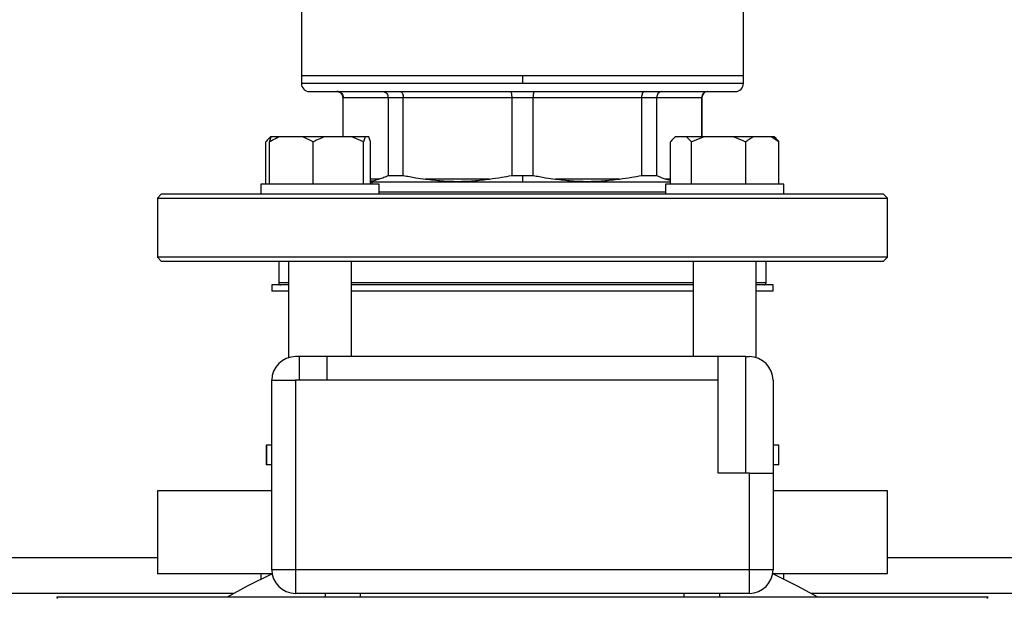
# Model space of a CAD drawing. Units: millimetres. Extents: x 4 to 416, y 4 to 293.
# Drawn here: x 224 to 232, y 228 to 233 of the extents above; entities that cross this region are included whole.
import ezdxf

# ---------------------------------------------------------------- set-up
doc = ezdxf.new("R2010")
doc.units = ezdxf.units.MM

msp = doc.modelspace()

# ---------------------------------------------------------------- linework, layer by layer
at = {"color": 7, "linetype": 'Continuous', "lineweight": 25}
for p, q in [((226.4912, 232.8866), (226.4912, 232.2838)), ((230.2245, 232.2838), (230.2245, 232.8866)), ((226.4912, 232.2838), (226.4912, 232.2171)), ((228.3578, 232.2838), (226.4912, 232.2838)), ((228.3578, 232.2838), (228.3578, 232.2171)), ((230.2245, 232.2838), (228.3578, 232.2838)), ((230.2245, 232.2171), (230.2245, 232.2838)), ((228.3578, 232.2171), (226.4912, 232.2171)), ((226.5578, 232.1504), (230.1578, 232.1504)), ((226.8412, 232.1004), (226.8412, 231.7671)), ((226.8439, 232.1004), (227.2233, 232.1004)), ((226.8439, 231.7671), (226.8439, 232.1004)), ((227.2233, 232.1004), (227.3512, 232.1004)), ((227.2233, 232.1004), (227.2233, 231.4415)), ((227.3512, 232.1004), (228.2674, 232.1004)), ((227.3512, 231.4415), (227.3512, 232.1004)), ((228.2674, 232.1004), (228.4483, 232.1004)), ((228.2674, 232.1004), (228.2674, 231.4415)), ((228.4483, 232.1004), (229.3644, 232.1004)), ((228.4483, 231.4415), (228.4483, 232.1004)), ((229.3644, 232.1004), (229.3644, 231.4415)), ((229.3644, 232.1004), (229.4923, 232.1004)), ((229.4923, 231.4415), (229.4923, 232.1004)), ((229.4923, 232.1004), (229.8718, 232.1004)), ((229.8718, 232.1004), (229.8718, 231.7671)), ((229.8745, 231.7671), (229.8745, 232.1004)), ((226.2304, 231.7671), (226.2156, 231.7522)), ((226.2324, 231.7671), (226.2304, 231.7671)), ((226.2365, 231.7671), (226.2324, 231.7671)), ((226.3083, 231.7671), (226.2365, 231.7671)), ((226.5041, 231.7671), (226.3083, 231.7671)), ((226.5897, 231.7238), (226.5041, 231.7671)), ((226.6891, 231.7671), (226.5041, 231.7671)), ((226.9166, 231.7671), (226.6891, 231.7671)), ((227.016, 231.7238), (226.9166, 231.7671)), ((227.0299, 231.7671), (226.9166, 231.7671)), ((227.0299, 231.7671), (227.016, 231.7238)), ((227.0615, 231.7671), (227.0299, 231.7671)), ((229.6481, 231.7671), (229.6333, 231.7522)), ((229.65, 231.7671), (229.6481, 231.7671)), ((229.7448, 231.7671), (229.65, 231.7671)), ((229.7863, 231.7238), (229.7448, 231.7671)), ((229.8931, 231.7671), (229.7448, 231.7671)), ((229.8931, 231.7671), (229.7863, 231.7238)), ((230.1375, 231.7671), (229.8931, 231.7671)), ((230.3097, 231.7671), (230.1375, 231.7671)), ((230.4593, 231.7671), (230.3097, 231.7671)), ((230.5247, 231.7238), (230.4593, 231.7671)), ((230.4852, 231.7671), (230.4593, 231.7671)), ((230.5001, 231.7522), (230.4852, 231.7671)), ((226.1909, 231.3671), (226.1909, 231.7238)), ((226.2226, 231.3671), (226.2226, 231.7238)), ((226.5897, 231.3671), (226.5897, 231.7238)), ((227.016, 231.3671), (227.016, 231.7238)), ((227.0753, 231.3671), (227.0753, 231.7238)), ((229.6086, 231.3671), (229.6086, 231.7238)), ((229.7863, 231.3671), (229.7863, 231.7238)), ((230.2444, 231.3671), (230.2444, 231.7238)), ((230.5247, 231.3671), (230.5247, 231.7238)), ((227.2233, 231.4415), (227.3512, 231.4415)), ((228.2674, 231.4415), (228.3578, 231.4415)), ((228.3578, 231.4415), (228.3578, 231.3838)), ((228.3578, 231.4415), (228.4483, 231.4415)), ((229.3644, 231.4415), (229.4923, 231.4415)), ((226.149, 231.3671), (226.149, 231.2838)), ((226.1664, 231.3671), (226.149, 231.3671)), ((227.149, 231.3671), (226.1664, 231.3671)), ((228.3578, 231.3838), (227.0753, 231.3838)), ((227.149, 231.2838), (227.149, 231.3671)), ((228.0795, 231.4104), (227.5392, 231.4104)), ((229.6108, 231.3838), (228.3578, 231.3838)), ((229.1765, 231.4104), (228.6362, 231.4104)), ((229.5667, 231.3671), (229.5667, 231.2838)), ((230.1973, 231.3671), (229.5667, 231.3671)), ((229.5702, 231.4104), (229.6086, 231.4006)), ((230.5667, 231.3671), (230.1973, 231.3671)), ((230.5667, 231.2838), (230.5667, 231.3671)), ((225.3078, 231.2838), (225.2745, 231.2504)), ((231.4078, 231.2838), (225.3078, 231.2838)), ((229.5667, 231.3004), (227.149, 231.3004)), ((231.4412, 231.2504), (231.4078, 231.2838)), ((225.2745, 231.2504), (225.2745, 230.7504)), ((225.2745, 231.2504), (231.4412, 231.2504)), ((231.4412, 230.7504), (231.4412, 231.2504)), ((225.2745, 230.7504), (225.3078, 230.7171)), ((231.4412, 230.7504), (225.2745, 230.7504)), ((225.3078, 230.7171), (231.4078, 230.7171)), ((226.2995, 230.7171), (226.2995, 230.5338)), ((226.3823, 230.7171), (226.3823, 229.9016)), ((226.9156, 229.9104), (226.9156, 230.7171)), ((229.8, 230.7171), (229.8, 229.9104)), ((230.3333, 229.9016), (230.3333, 230.7171)), ((230.4162, 230.5338), (230.4162, 230.7171)), ((231.4078, 230.7171), (231.4412, 230.7504)), ((226.2412, 230.5171), (226.2412, 230.4638)), ((226.3823, 230.5171), (226.2412, 230.5171)), ((229.8, 230.5171), (226.9156, 230.5171)), ((230.4745, 230.5171), (230.3333, 230.5171)), ((230.4745, 230.4638), (230.4745, 230.5171)), ((226.3823, 230.4638), (226.2412, 230.4638)), ((229.8, 230.4638), (226.9156, 230.4638)), ((230.4745, 230.4638), (230.3333, 230.4638)), ((226.4722, 229.9104), (226.4412, 229.9104)), ((226.4722, 229.9104), (226.4722, 229.7104)), ((226.7055, 229.9104), (226.4722, 229.9104)), ((230.0101, 229.9104), (226.7055, 229.9104)), ((226.7055, 229.9104), (226.7055, 229.7104)), ((230.0101, 229.7104), (230.0101, 229.9104)), ((230.2434, 229.9104), (230.0101, 229.9104)), ((230.2434, 228.9271), (230.2434, 229.9104)), ((230.2434, 229.9104), (230.2745, 229.9104)), ((226.2412, 228.1104), (226.2412, 229.7104)), ((226.2412, 229.7104), (226.4412, 229.7104)), ((226.4412, 229.7104), (226.4412, 228.1104)), ((226.7055, 229.7104), (226.4412, 229.7104)), ((230.0101, 229.7104), (226.7055, 229.7104)), ((230.0101, 228.9271), (230.0101, 229.7104)), ((230.4745, 229.7104), (230.4745, 228.9271)), ((226.1923, 229.1638), (226.1923, 228.9971)), ((226.1976, 229.1638), (226.1923, 229.1638)), ((226.1976, 229.1638), (226.1976, 228.9971)), ((226.2412, 229.1638), (226.1976, 229.1638)), ((230.5234, 229.1638), (230.4745, 229.1638)), ((230.5234, 228.9971), (230.5234, 229.1638)), ((226.1976, 228.9971), (226.1923, 228.9971)), ((226.2412, 228.9971), (226.1976, 228.9971)), ((230.5234, 228.9971), (230.4745, 228.9971)), ((230.2745, 228.9271), (230.0101, 228.9271)), ((230.2745, 228.1104), (230.2745, 228.9271)), ((230.2745, 228.9271), (230.4745, 228.9271)), ((230.4745, 228.9271), (230.4745, 228.1104)), ((225.2745, 228.7771), (225.2745, 228.0771)), ((226.2412, 228.7771), (225.2745, 228.7771)), ((231.4412, 228.0771), (231.4412, 228.7771)), ((225.2745, 228.2104), (214.2745, 228.2104)), ((237.7745, 228.2104), (231.4412, 228.2104)), ((226.2997, 228.1104), (226.2412, 228.1104)), ((226.4412, 228.1104), (226.2997, 228.1104)), ((230.2745, 228.1104), (226.4412, 228.1104)), ((226.4412, 228.1104), (226.4412, 227.9104)), ((230.2745, 227.9104), (230.2745, 228.1104)), ((230.4159, 228.1104), (230.2745, 228.1104)), ((230.4745, 228.1104), (230.4159, 228.1104)), ((226.149, 228.0771), (226.149, 228.0294)), ((230.4666, 228.0771), (231.4411, 228.0771)), ((230.5667, 228.0294), (230.5667, 228.0771)), ((232.2912, 227.8771), (224.4245, 227.8771)), ((224.4341, 227.867), (224.4245, 227.8771)), ((230.2745, 227.9104), (226.4412, 227.9104)), ((226.6912, 227.9104), (226.6912, 227.8771)), ((230.0245, 227.8771), (230.0245, 227.9104)), ((232.2912, 227.8771), (232.2816, 227.867))]:
    msp.add_line(p, q, dxfattribs=at)
at = {"color": 8, "linetype": 'Continuous', "lineweight": 25}
for p, q in [((230.2245, 232.2171), (228.3578, 232.2171)), ((226.8412, 232.1004), (226.8439, 232.1004)), ((229.8718, 232.1004), (229.8745, 232.1004)), ((227.1455, 231.4104), (227.0753, 231.4104)), ((229.6086, 231.4104), (229.5702, 231.4104)), ((226.3823, 230.5338), (226.2995, 230.5338)), ((229.8, 230.5338), (226.9156, 230.5338)), ((230.4162, 230.5338), (230.3333, 230.5338)), ((225.9222, 227.9104), (213.6268, 227.9104)), ((226.9912, 227.8771), (226.9912, 227.9104)), ((229.7245, 227.8771), (229.7245, 227.9104)), ((237.7745, 227.9104), (230.7934, 227.9104))]:
    msp.add_line(p, q, dxfattribs=at)
at = {"color": 7, "linetype": 'Continuous', "lineweight": 25, "flags": 128}
for points in [[(227.0856, 231.3838), (227.0852, 231.3774), (227.0864, 231.3671)], [(226.2443, 228.0751), (226.0342, 227.971), (225.8634, 227.8771)], [(230.8523, 227.8771), (230.6814, 227.971), (230.4666, 228.0773)]]:
    msp.add_lwpolyline(points, dxfattribs=at)
at = {"color": 7, "linetype": 'Continuous', "lineweight": 25}
for centre, radius, start, end in [((226.5578, 232.2171), 0.0667, 179.99994, 270.00006), ((230.1578, 232.2171), 0.0667, 269.99921, 0.00079), ((226.7912, 232.1004), 0.05, 359.99998, 90.00002), ((229.9245, 232.1004), 0.05, 90.00055, 180.00002), ((226.3162, 230.5338), 0.0167, 180.00152, 269.99848), ((230.3995, 230.5338), 0.0167, 270.00152, 359.99848), ((226.4412, 229.7104), 0.2, 90.00032, 179.99982), ((230.2745, 229.7104), 0.2, 0.00042, 89.99958), ((226.4412, 228.1104), 0.2, 180.00013, 269.9998), ((230.2745, 228.1104), 0.2, 270.0003, 359.99963)]:
    msp.add_arc(centre, radius, start, end, dxfattribs=at)
for points, knots in [([(226.7945, 232.1504), (226.8017, 232.1495), (226.8162, 232.1476), (226.8324, 232.1343), (226.8421, 232.1178), (226.8433, 232.1062), (226.8439, 232.1004)], [0, 0, 0, 0, 0.276926, 0.555581, 0.777226, 1, 1, 1, 1]), ([(227.1803, 232.1504), (227.1867, 232.1495), (227.1997, 232.1474), (227.2137, 232.1338), (227.2219, 232.1176), (227.2228, 232.1062), (227.2233, 232.1004)], [0, 0, 0, 0, 0.2594979, 0.5336456, 0.7630988, 1, 1, 1, 1]), ([(227.3244, 232.1504), (227.3285, 232.1492), (227.3379, 232.1465), (227.3455, 232.1326), (227.3504, 232.1171), (227.3509, 232.1062), (227.3512, 232.1004)], [0, 0, 0, 0, 0.200957, 0.465527, 0.720951, 1, 1, 1, 1]), ([(228.2559, 232.1504), (228.2577, 232.149), (228.2632, 232.1445), (228.2648, 232.1318), (228.2671, 232.1169), (228.2673, 232.1061), (228.2674, 232.1004)], [0, 0, 0, 0, 0.128512, 0.391481, 0.677243, 1, 1, 1, 1]), ([(228.4597, 232.1504), (228.4579, 232.149), (228.4525, 232.1445), (228.4509, 232.1318), (228.4485, 232.1169), (228.4483, 232.1061), (228.4483, 232.1004)], [0, 0, 0, 0, 0.128523, 0.391488, 0.677247, 1, 1, 1, 1]), ([(229.3912, 232.1504), (229.3872, 232.1492), (229.3778, 232.1465), (229.3701, 232.1326), (229.3653, 232.1171), (229.3647, 232.1062), (229.3644, 232.1004)], [0, 0, 0, 0, 0.200964, 0.465529, 0.720951, 1, 1, 1, 1]), ([(229.5353, 232.1504), (229.529, 232.1495), (229.5159, 232.1474), (229.502, 232.1338), (229.4938, 232.1176), (229.4928, 232.1062), (229.4923, 232.1004)], [0, 0, 0, 0, 0.259498, 0.533641, 0.7631, 1, 1, 1, 1]), ([(229.9212, 232.1504), (229.914, 232.1495), (229.8995, 232.1476), (229.8832, 232.1343), (229.8735, 232.1178), (229.8724, 232.1062), (229.8718, 232.1004)], [0, 0, 0, 0, 0.276927, 0.555583, 0.777224, 1, 1, 1, 1]), ([(226.2324, 231.7671), (226.2263, 231.7619), (226.211, 231.749), (226.1985, 231.7332), (226.1909, 231.7238)], [0, 0, 0, 0, 0.397534, 1, 1, 1, 1]), ([(226.3083, 231.7671), (226.2959, 231.7621), (226.2661, 231.75), (226.2387, 231.7334), (226.2226, 231.7238)], [0, 0, 0, 0, 0.417427, 1, 1, 1, 1]), ([(226.2226, 231.7238), (226.2235, 231.7273), (226.2273, 231.7419), (226.2325, 231.7562), (226.2365, 231.7671)], [0, 0, 0, 0, 0.237139, 1, 1, 1, 1]), ([(226.6891, 231.7671), (226.6748, 231.7621), (226.6405, 231.7501), (226.6084, 231.7334), (226.5897, 231.7238)], [0, 0, 0, 0, 0.420177, 1, 1, 1, 1]), ([(227.0753, 231.7238), (227.0744, 231.7273), (227.0706, 231.7419), (227.0654, 231.7562), (227.0615, 231.7671)], [0, 0, 0, 0, 0.237141, 1, 1, 1, 1]), ([(229.65, 231.7671), (229.644, 231.7619), (229.6286, 231.749), (229.6161, 231.7332), (229.6086, 231.7238)], [0, 0, 0, 0, 0.397527, 1, 1, 1, 1]), ([(230.2444, 231.7238), (230.2372, 231.7273), (230.2028, 231.7444), (230.1664, 231.7571), (230.1375, 231.7671)], [0, 0, 0, 0, 0.206774, 1, 1, 1, 1]), ([(230.3097, 231.7671), (230.3002, 231.762), (230.2771, 231.7497), (230.2565, 231.7334), (230.2444, 231.7238)], [0, 0, 0, 0, 0.411126, 1, 1, 1, 1]), ([(230.5, 231.7522), (230.5004, 231.7518), (230.5098, 231.7435), (230.5174, 231.7334), (230.5247, 231.7238)], [0, 0, 0, 0, 0.038737, 1, 1, 1, 1]), ([(227.1455, 231.4104), (227.1601, 231.4153), (227.1866, 231.4241), (227.2119, 231.4361), (227.2233, 231.4415)], [0, 0, 0, 0, 0.5478429, 1, 1, 1, 1]), ([(227.3512, 231.4415), (227.3865, 231.4347), (227.4489, 231.4226), (227.5118, 231.4141), (227.5392, 231.4104)], [0, 0, 0, 0, 0.5653588, 1, 1, 1, 1]), ([(228.0795, 231.4104), (228.1144, 231.4152), (228.1773, 231.4238), (228.2396, 231.4361), (228.2674, 231.4415)], [0, 0, 0, 0, 0.554464, 1, 1, 1, 1]), ([(228.4483, 231.4415), (228.4835, 231.4347), (228.5459, 231.4226), (228.6088, 231.4141), (228.6362, 231.4104)], [0, 0, 0, 0, 0.5653588, 1, 1, 1, 1]), ([(229.1765, 231.4104), (229.2114, 231.4152), (229.2743, 231.4238), (229.3366, 231.4361), (229.3644, 231.4415)], [0, 0, 0, 0, 0.554464, 1, 1, 1, 1]), ([(229.4923, 231.4415), (229.5068, 231.4347), (229.5321, 231.4228), (229.5588, 231.4141), (229.5702, 231.4104)], [0, 0, 0, 0, 0.571816, 1, 1, 1, 1]), ([(227.0753, 231.3949), (227.0805, 231.3954), (227.1044, 231.3973), (227.1274, 231.4047), (227.1455, 231.4104)], [0, 0, 0, 0, 0.214682, 1, 1, 1, 1]), ([(227.5392, 231.4104), (227.5849, 231.4052), (227.6752, 231.3949), (227.8103, 231.3893), (227.9449, 231.3949), (228.0342, 231.4052), (228.0795, 231.4104)], [0, 0, 0, 0, 0.255032, 0.502722, 0.747775, 1, 1, 1, 1]), ([(228.6362, 231.4104), (228.6815, 231.4052), (228.7707, 231.3949), (228.9053, 231.3893), (229.0405, 231.3949), (229.1307, 231.4052), (229.1765, 231.4104)], [0, 0, 0, 0, 0.252227, 0.497279, 0.744971, 1, 1, 1, 1]), ([(231.4403, 228.7771), (231.4406, 228.7771), (231.4493, 228.7771), (231.3805, 228.7771), (231.3461, 228.7771), (231.2144, 228.7771), (231.0682, 228.7771), (230.8708, 228.7771), (230.6702, 228.7771), (230.5336, 228.7771), (230.4745, 228.7771)], [0, 0, 0, 0, 0.000832, 0.02601, 0.097572, 0.214465, 0.374978, 0.576753, 0.816832, 1, 1, 1, 1]), ([(225.2753, 228.0771), (225.2751, 228.0771), (225.2664, 228.0771), (225.3351, 228.0771), (225.3695, 228.0771), (225.5012, 228.0771), (225.6475, 228.0771), (225.8449, 228.0771), (226.0475, 228.0771), (226.1862, 228.0771), (226.2474, 228.0771)], [0, 0, 0, 0, 0.000827, 0.025845, 0.09695, 0.213097, 0.372583, 0.57307, 0.811616, 1, 1, 1, 1])]:
    msp.add_open_spline(points, degree=3, knots=knots, dxfattribs=at)

doc.saveas('drawing.dxf')
